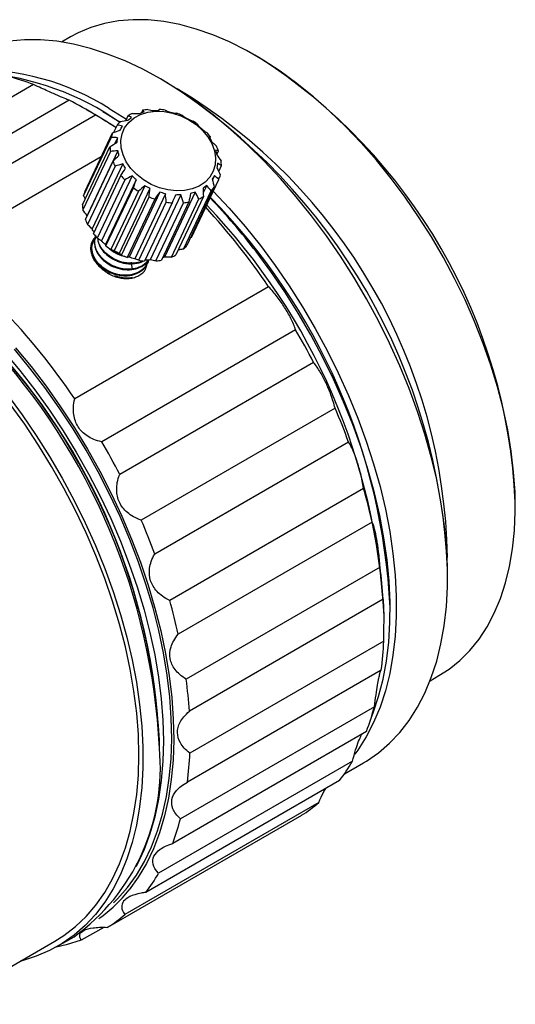
# Model space of a CAD drawing. Units: millimetres. Extents: x 0 to 297, y -2 to 208.
# Drawn here: x 79 to 96, y 45 to 79 of the extents above; entities that cross this region are included whole.
import ezdxf

# ---------------------------------------------------------------- set-up
doc = ezdxf.new("R2010")
doc.units = ezdxf.units.MM

msp = doc.modelspace()

# ---------------------------------------------------------------- linework, layer by layer
at = {"color": 7, "linetype": 'Continuous', "lineweight": 25}
for p, q in [((80.627, 78.612), (80.32, 78.435)), ((87.119, 77.9), (86.978, 77.982)), ((83.938, 77.043), (83.726, 77.166)), ((79.352, 76.97), (72.67, 73.113)), ((80.581, 76.43), (73.899, 72.572)), ((81.463, 75.941), (81.18, 76.104)), ((81.816, 75.982), (81.746, 76.023)), ((81.956, 76.146), (82.552, 75.782)), ((83.107, 76.082), (83.067, 75.996)), ((83.686, 76.111), (83.668, 76.075)), ((81.489, 75.92), (74.807, 72.063)), ((82.606, 75.898), (82.527, 75.73)), ((81.126, 73.298), (82.073, 75.303)), ((82.233, 75.577), (82.11, 75.316)), ((82.023, 75.152), (81.076, 73.147)), ((82.249, 75.138), (82.154, 74.935)), ((85.424, 75.119), (85.448, 75.17)), ((81.038, 72.825), (81.985, 74.83)), ((81.998, 74.663), (81.051, 72.658)), ((82.253, 74.692), (81.196, 72.454)), ((85.667, 74.557), (85.727, 74.683)), ((81.685, 74.48), (77.439, 72.029)), ((81.138, 72.32), (82.086, 74.325)), ((82.159, 74.158), (81.212, 72.153)), ((82.424, 74.239), (81.367, 72.001)), ((85.732, 73.978), (85.827, 74.178)), ((81.417, 71.833), (82.364, 73.838)), ((82.492, 73.688), (81.545, 71.683)), ((82.746, 73.823), (81.689, 71.586)), ((82.89, 73.693), (81.833, 71.456)), ((84.792, 71.7), (85.739, 73.705)), ((85.586, 73.839), (85.514, 73.688)), ((81.846, 71.411), (82.793, 73.416)), ((82.963, 73.297), (82.016, 71.292)), ((83.186, 73.486), (82.129, 71.248)), ((83.362, 73.392), (82.305, 71.154)), ((83.702, 73.259), (82.646, 71.022)), ((84.924, 73.266), (83.867, 71.028)), ((84.525, 71.306), (85.472, 73.311)), ((85.579, 73.431), (84.632, 71.426)), ((85.321, 73.498), (85.201, 73.243)), ((82.384, 71.095), (83.331, 73.1)), ((83.526, 73.024), (82.579, 71.019)), ((83.894, 73.21), (82.837, 70.973)), ((82.979, 70.917), (83.926, 72.922)), ((84.432, 73.167), (83.375, 70.929)), ((84.705, 72.926), (83.758, 70.921)), ((84.104, 71.028), (85.051, 73.033)), ((85.206, 73.11), (84.259, 71.105)), ((84.127, 72.897), (83.179, 70.892)), ((83.571, 70.894), (84.519, 72.899)), ((81.414, 71.569), (81.407, 71.554)), ((84.792, 71.7), (84.755, 71.687)), ((83.27, 70.808), (83.3, 70.906)), ((83.867, 71.028), (83.799, 71.007)), ((83.262, 70.8), (83.271, 70.818)), ((87.454, 70.006), (80.772, 66.148)), ((88.385, 68.526), (81.703, 64.669)), ((89.003, 67.401), (82.32, 63.543)), ((89.744, 65.828), (83.062, 61.97)), ((90.209, 64.658), (83.527, 60.801)), ((90.729, 63.061), (84.046, 59.203)), ((95.957, 62.429), (95.957, 62.592)), ((91.021, 61.899), (84.339, 58.041)), ((91.296, 60.346), (84.613, 56.489)), ((93.623, 60.02), (93.623, 60.265)), ((91.403, 59.243), (84.721, 55.385)), ((91.431, 58.585), (91.431, 58.673)), ((91.644, 58.877), (91.644, 58.959)), ((91.42, 57.803), (84.738, 53.946)), ((91.338, 56.806), (84.656, 52.949)), ((93.019, 56.437), (93.326, 56.614)), ((91.098, 55.543), (84.415, 51.685)), ((90.829, 54.696), (84.147, 50.838)), ((83.689, 54.161), (83.688, 54.405)), ((90.341, 53.663), (83.659, 49.806)), ((90.065, 53.231), (90.723, 53.61)), ((89.898, 53.004), (83.216, 49.146)), ((89.184, 52.247), (82.502, 48.39)), ((88.586, 51.803), (81.904, 47.946)), ((81.769, 47.945), (80.996, 47.499)), ((80.182, 47.294), (80.748, 47.62)), ((76.32, 45.295), (80.081, 47.467))]:
    msp.add_line(p, q, dxfattribs=at)
at = {"color": 7, "linetype": 'Continuous', "lineweight": 25, "flags": 128}
for points in [[(93.326, 56.614), (93.676, 56.84), (94.049, 57.14), (94.393, 57.483), (94.705, 57.87), (94.985, 58.297), (95.231, 58.763), (95.443, 59.267), (95.619, 59.805), (95.759, 60.376), (95.862, 60.978), (95.927, 61.607), (95.956, 62.261), (95.946, 62.938), (95.899, 63.635), (95.815, 64.348), (95.693, 65.075), (95.535, 65.813), (95.341, 66.558), (95.112, 67.307), (94.849, 68.058), (94.553, 68.807), (94.225, 69.551), (93.866, 70.287), (93.479, 71.012), (93.064, 71.722), (92.624, 72.415), (92.161, 73.088), (91.675, 73.738), (91.17, 74.362), (90.647, 74.958), (90.109, 75.524), (89.557, 76.056), (88.995, 76.552), (88.425, 77.011), (87.848, 77.431), (87.267, 77.81), (86.686, 78.145), (86.105, 78.437), (85.529, 78.683), (84.958, 78.883), (84.396, 79.035), (83.845, 79.14), (83.306, 79.196), (82.784, 79.204), (82.278, 79.163), (81.793, 79.073), (81.329, 78.936), (80.889, 78.751), (80.627, 78.612)], [(90.723, 53.61), (90.831, 53.674), (91.242, 53.958), (91.624, 54.285), (91.976, 54.657), (92.297, 55.07), (92.586, 55.524), (92.84, 56.016), (93.061, 56.546), (93.246, 57.11), (93.394, 57.707), (93.506, 58.334), (93.581, 58.99), (93.619, 59.671), (93.619, 60.375), (93.581, 61.099), (93.506, 61.841), (93.394, 62.598), (93.246, 63.367), (93.061, 64.144), (92.84, 64.928), (92.586, 65.715), (92.297, 66.502), (91.976, 67.286), (91.624, 68.064), (91.242, 68.833), (90.831, 69.59), (90.393, 70.333), (89.93, 71.058), (89.444, 71.764), (88.935, 72.446), (88.407, 73.103), (87.862, 73.732), (87.3, 74.33), (86.725, 74.896), (86.139, 75.427), (85.543, 75.922), (84.94, 76.378), (84.333, 76.793), (83.724, 77.167), (83.115, 77.497), (82.507, 77.782), (81.905, 78.022), (81.309, 78.215), (80.723, 78.361), (80.148, 78.459), (79.586, 78.509), (79.041, 78.51), (78.513, 78.463)], [(82.32, 75.676), (82.192, 75.757), (81.816, 75.982)], [(82.91, 73.867), (82.708, 74.077), (82.548, 74.307), (82.435, 74.549), (82.371, 74.795), (82.359, 75.038), (82.4, 75.269), (82.491, 75.481), (82.631, 75.667), (82.815, 75.822), (83.036, 75.94), (83.288, 76.017), (83.563, 76.052), (83.851, 76.043), (84.144, 75.989), (84.431, 75.894), (84.705, 75.76), (84.956, 75.591), (85.175, 75.393), (85.357, 75.171), (85.494, 74.935), (85.583, 74.69), (85.621, 74.444), (85.607, 74.207), (85.54, 73.984), (85.424, 73.784), (85.261, 73.613), (85.058, 73.476), (84.821, 73.378), (84.556, 73.322), (84.274, 73.309), (83.982, 73.34), (83.691, 73.415), (83.409, 73.53), (83.146, 73.683), (82.91, 73.867)], [(82.192, 75.49), (81.844, 75.713), (81.463, 75.941)], [(85.546, 73.296), (86.094, 72.711), (86.64, 72.082), (87.168, 71.425), (87.676, 70.743), (88.162, 70.038), (88.625, 69.313), (89.063, 68.57), (89.474, 67.812), (89.856, 67.043), (90.208, 66.265), (90.529, 65.481), (90.818, 64.694), (91.073, 63.908), (91.293, 63.124), (91.478, 62.346), (91.626, 61.578), (91.739, 60.821), (91.813, 60.079), (91.851, 59.354), (91.851, 58.65), (91.813, 57.969), (91.739, 57.314), (91.626, 56.686), (91.478, 56.089), (91.293, 55.525), (91.073, 54.996), (90.818, 54.503), (90.529, 54.05), (90.427, 53.909)], [(90.996, 55.185), (91.056, 55.336), (91.245, 55.896), (91.398, 56.489), (91.515, 57.112), (91.594, 57.765), (91.636, 58.443), (91.641, 59.144), (91.608, 59.866), (91.538, 60.606), (91.43, 61.361), (91.286, 62.129), (91.106, 62.905), (90.89, 63.688), (90.639, 64.475), (90.355, 65.262), (90.038, 66.046), (89.689, 66.825), (89.311, 67.596), (88.903, 68.355), (88.469, 69.099), (88.009, 69.827), (87.525, 70.535), (87.019, 71.22)], [(82.757, 70.619), (82.742, 70.734), (82.727, 70.849)], [(82.59, 49.317), (82.899, 49.746), (83.175, 50.215), (83.417, 50.721), (83.624, 51.264), (83.795, 51.841), (83.93, 52.45), (84.028, 53.088), (84.089, 53.753), (84.113, 54.443), (84.098, 55.155), (84.047, 55.887), (83.958, 56.635), (83.832, 57.396), (83.67, 58.169), (83.471, 58.949), (83.238, 59.734), (82.97, 60.521), (82.669, 61.307), (82.337, 62.089), (81.973, 62.864), (81.58, 63.629), (81.159, 64.382), (80.711, 65.118), (80.239, 65.836), (79.744, 66.533), (79.228, 67.206), (78.693, 67.853)], [(78.725, 67.907), (79.264, 67.256), (79.784, 66.578), (80.282, 65.876), (80.758, 65.153), (81.208, 64.411), (81.632, 63.654), (82.028, 62.883), (82.395, 62.102), (82.73, 61.315), (83.033, 60.523), (83.302, 59.73), (83.537, 58.94), (83.737, 58.154), (83.901, 57.376), (84.027, 56.609), (84.117, 55.856), (84.169, 55.119), (84.183, 54.402), (84.16, 53.707), (84.098, 53.037), (84, 52.394), (83.864, 51.781), (83.691, 51.2), (83.483, 50.653), (83.239, 50.143), (82.961, 49.671), (82.65, 49.239)], [(78.343, 67.767), (78.88, 67.124), (79.399, 66.454), (79.896, 65.76), (80.371, 65.045), (80.822, 64.31), (81.246, 63.56), (81.643, 62.796), (82.011, 62.022), (82.347, 61.241), (82.652, 60.455), (82.924, 59.668), (83.162, 58.882), (83.364, 58.101), (83.531, 57.328), (83.662, 56.565), (83.755, 55.815), (83.811, 55.081), (83.83, 54.367), (83.811, 53.674), (83.755, 53.005), (83.662, 52.363), (83.531, 51.751), (83.364, 51.17), (83.162, 50.623), (82.924, 50.112), (82.878, 50.024)], [(78.452, 66.289), (78.959, 65.6), (79.445, 64.889), (79.906, 64.158), (80.343, 63.409), (80.752, 62.647), (81.133, 61.873), (81.484, 61.091), (81.803, 60.303), (82.09, 59.513), (82.344, 58.723), (82.563, 57.936), (82.747, 57.155), (82.895, 56.384), (83.007, 55.624), (83.081, 54.879), (83.118, 54.151), (83.118, 53.444), (83.081, 52.76), (83.007, 52.101), (82.895, 51.47), (82.747, 50.869), (82.563, 50.301), (82.344, 49.767), (82.09, 49.27), (81.803, 48.811), (81.484, 48.392), (81.133, 48.015), (80.752, 47.681), (80.343, 47.391), (79.906, 47.147), (79.445, 46.949), (78.959, 46.798), (78.894, 46.781)], [(80.081, 47.467), (80.398, 47.667), (80.795, 47.973), (81.162, 48.322), (81.499, 48.715), (81.804, 49.149), (82.075, 49.622), (82.313, 50.133), (82.516, 50.68), (82.683, 51.261), (82.813, 51.874), (82.906, 52.515), (82.963, 53.184), (82.982, 53.877), (82.963, 54.591), (82.906, 55.325), (82.813, 56.075), (82.683, 56.838), (82.516, 57.611), (82.313, 58.392), (82.075, 59.178), (81.804, 59.965), (81.499, 60.751), (81.162, 61.532), (80.795, 62.306), (80.398, 63.07), (79.973, 63.82), (79.523, 64.555), (79.048, 65.27), (78.55, 65.964)], [(82.111, 48.793), (82.25, 48.93), (82.59, 49.317)], [(80.996, 47.499), (80.48, 47.339), (80.128, 47.263)]]:
    msp.add_lwpolyline(points, dxfattribs=at)
at = {"color": 7, "linetype": 'Continuous', "lineweight": 25}
for centre, radius, start, end in [((76.767, 61.719), 19.21, 2.6055, 57.3945), ((77.339, 68.847), 8.637, 57.6846, 91.442), ((76.827, 67.8), 9.599, 55.1143, 85.1498), ((76.062, 68.071), 9.488, 69.7146, 75.3236), ((72.671, 59.354), 20.972, 2.4889, 57.5111), ((74.41, 60.358), 19.21, 0.9749, 59.0197), ((74.492, 64.515), 13.38, 58.4705, 62.9304), ((83.354, 74.6), 1.498, 113.3223, 119.9496), ((83.483, 74.178), 1.941, 95.5819, 101.1583), ((83.488, 73.74), 2.38, 80.3555, 85.2226), ((83.432, 73.502), 2.624, 66.4518, 71.0116), ((83.188, 74.83), 1.212, 134.3316, 141.9644), ((83.47, 73.559), 2.556, 52.6935, 57.3344), ((83.148, 74.863), 1.161, 157.7519, 165.6095), ((83.703, 73.811), 2.212, 37.9205, 43.0308), ((83.34, 74.848), 1.355, 180.762, 187.8509), ((84.094, 74.059), 1.748, 20.927, 26.9064), ((83.717, 74.949), 1.747, 200.9244, 206.9075), ((84.472, 74.16), 1.355, 0.7638, 7.8502), ((84.108, 75.196), 2.21, 217.9176, 223.032), ((84.665, 74.145), 1.161, 337.7521, 345.6094), ((82.201, 72.858), 1.161, 157.7521, 165.6094), ((84.342, 75.448), 2.555, 232.692, 237.3351), ((84.625, 74.178), 1.212, 314.3304, 321.965), ((84.379, 75.504), 2.622, 246.4488, 251.0129), ((84.325, 75.266), 2.378, 260.3526, 265.2239), ((84.33, 74.829), 1.939, 275.5792, 281.1595), ((84.458, 74.408), 1.497, 293.32, 299.9505), ((69.596, 57.891), 21.937, 37.4164, 43.7701), ((69.96, 57.867), 21.711, 2.8836, 44.4993), ((82.393, 72.843), 1.355, 180.7629, 187.8506), ((67.995, 56.817), 23.507, 34.1274, 42.6485), ((69.447, 57.566), 22.012, 2.8823, 43.8559), ((82.771, 72.944), 1.747, 200.9257, 206.9069), ((83.161, 73.191), 2.211, 217.919, 223.0314), ((83.396, 73.444), 2.556, 232.6935, 237.3344), ((83.678, 72.173), 1.212, 314.331, 321.9647), ((83.432, 73.5), 2.623, 246.4503, 251.0122), ((83.378, 73.262), 2.379, 260.3541, 265.2232), ((83.383, 72.825), 1.94, 275.5806, 281.1589), ((83.511, 72.403), 1.498, 293.3212, 299.95), ((61.526, 53.123), 23.239, 34.09, 43.9726), ((66.72, 55.918), 25.067, 27.2621, 30.1966), ((61.993, 53.26), 21.725, 3.0217, 43.3155), ((62.221, 53.364), 21.488, 2.5364, 43.5312), ((61.56, 53.006), 22.158, 2.8867, 42.9562), ((68.046, 56.521), 23.61, 20.161, 23.215), ((60.038, 52.061), 25.067, 27.2621, 30.1966), ((71.126, 57.504), 20.375, 12.4555, 15.8248), ((61.364, 52.664), 23.61, 20.161, 23.215), ((75.287, 58.229), 16.148, 3.5988, 7.5333), ((64.443, 53.647), 20.375, 12.4555, 15.8248), ((79.568, 58.28), 11.862, 352.8635, 357.6965), ((68.605, 54.372), 16.148, 3.5988, 7.5333), ((83.052, 57.628), 8.311, 339.3405, 345.4673), ((76.549, 53.436), 7.173, 305.8258, 5.4864), ((72.886, 54.422), 11.862, 352.8635, 357.6965), ((85.19, 56.645), 5.952, 322.2862, 329.9409), ((85.973, 55.952), 4.903, 302.2118, 310.9233), ((76.37, 53.771), 8.311, 339.3405, 345.4673), ((78.507, 52.787), 5.952, 322.2863, 329.9409), ((78.746, 52.322), 4.975, 304.9859, 321.7025), ((79.29, 52.095), 4.903, 302.2118, 310.9233)]:
    msp.add_arc(centre, radius, start, end, dxfattribs=at)
for points, knots in [([(80.581, 76.43), (80.568, 76.431), (80.523, 76.449), (80.395, 76.502), (80.31, 76.539), (80.106, 76.629), (79.986, 76.682), (79.704, 76.809), (79.54, 76.883), (79.352, 76.97)], [0, 0, 0, 0, 0.25, 0.25, 0.5, 0.5, 0.75, 0.75, 1, 1, 1, 1]), ([(82.189, 75.485), (82.134, 75.521), (82.002, 75.607), (81.76, 75.758), (81.584, 75.864), (81.489, 75.92)], [0, 0, 0, 0, 0.2530806, 0.5983573, 1, 1, 1, 1]), ([(81.133, 73.025), (81.131, 73.03), (81.112, 73.07), (81.093, 73.11), (81.076, 73.147)], [0, 0, 0, 0, 0.106707, 1, 1, 1, 1]), ([(81.441, 71.884), (81.43, 71.9), (81.405, 71.938), (81.381, 71.978), (81.367, 72.001)], [0, 0, 0, 0, 0.421626, 1, 1, 1, 1]), ([(81.52, 71.733), (81.479, 71.7), (81.357, 71.6), (81.309, 71.393), (81.325, 71.182), (81.383, 71.018), (81.473, 70.863), (81.557, 70.772), (81.599, 70.727)], [0, 0, 0, 0, 0.140741, 0.425845, 0.576625, 0.722769, 0.86398, 1, 1, 1, 1]), ([(83.311, 70.939), (83.311, 70.935), (83.306, 70.842), (83.203, 70.687), (83.001, 70.505), (82.72, 70.408), (82.406, 70.395), (82.089, 70.466), (81.794, 70.616), (81.557, 70.826), (81.402, 71.073), (81.355, 71.287), (81.366, 71.413), (81.383, 71.491), (81.401, 71.561), (81.446, 71.611), (81.467, 71.635)], [0, 0, 0, 0, 0.004383, 0.100079, 0.195768, 0.296421, 0.387154, 0.482851, 0.578539, 0.674451, 0.770137, 0.865813, 0.913809, 0.919373, 0.961824, 1, 1, 1, 1]), ([(81.504, 71.756), (81.502, 71.754), (81.485, 71.729), (81.464, 71.648), (81.447, 71.539), (81.46, 71.401), (81.509, 71.231), (81.645, 71.014), (81.882, 70.804), (82.177, 70.654), (82.5, 70.582), (82.817, 70.596), (83.086, 70.7), (83.253, 70.817), (83.296, 70.908), (83.302, 70.921)], [0, 0, 0, 0, 0.004503, 0.041909, 0.113341, 0.154045, 0.22219, 0.330697, 0.439418, 0.547918, 0.656426, 0.766215, 0.873439, 0.981945, 1, 1, 1, 1]), ([(82.757, 70.619), (82.689, 70.614), (82.545, 70.603), (82.302, 70.642), (82.039, 70.739), (81.779, 70.908), (81.565, 71.148), (81.465, 71.39), (81.457, 71.588), (81.475, 71.704), (81.508, 71.76), (81.516, 71.774)], [0, 0, 0, 0, 0.095387, 0.205262, 0.329595, 0.468354, 0.621502, 0.788998, 0.878559, 0.971748, 1, 1, 1, 1]), ([(81.565, 71.655), (81.569, 71.61), (81.581, 71.481), (81.708, 71.267), (81.926, 71.048), (82.123, 70.936), (82.324, 70.854), (82.432, 70.825), (82.542, 70.809), (82.571, 70.805), (82.676, 70.795), (82.771, 70.802), (82.845, 70.808)], [0, 0, 0, 0, 0.097211, 0.277625, 0.458435, 0.638866, 0.647982, 0.819347, 0.821093, 0.833984, 0.869018, 1, 1, 1, 1]), ([(83.108, 70.901), (83.1, 70.895), (83.015, 70.841), (82.794, 70.81), (82.477, 70.824), (82.161, 70.93), (81.898, 71.098), (81.694, 71.318), (81.581, 71.514), (81.576, 71.634), (81.575, 71.662)], [0, 0, 0, 0, 0.016427, 0.172522, 0.32863, 0.484777, 0.641317, 0.773459, 0.946996, 1, 1, 1, 1]), ([(81.416, 71.545), (81.403, 71.526), (81.348, 71.445), (81.346, 71.255), (81.415, 71.005), (81.589, 70.762), (81.839, 70.562), (82.142, 70.427), (82.412, 70.381), (82.575, 70.386), (82.676, 70.397), (82.825, 70.425), (83.036, 70.522), (83.202, 70.664), (83.241, 70.775), (83.251, 70.805)], [0, 0, 0, 0, 0.030245, 0.128983, 0.233122, 0.337252, 0.441625, 0.545752, 0.649868, 0.702098, 0.708152, 0.754349, 0.858467, 0.962579, 1, 1, 1, 1]), ([(81.949, 71.339), (81.961, 71.327), (82.045, 71.243), (82.226, 71.128), (82.408, 71.076), (82.486, 71.054)], [0, 0, 0, 0, 0.086184, 0.609775, 1, 1, 1, 1]), ([(82.352, 71.119), (82.314, 71.131), (82.218, 71.162), (82.142, 71.224), (82.095, 71.261)], [0, 0, 0, 0, 0.39271, 1, 1, 1, 1]), ([(84.525, 71.306), (84.476, 71.297), (84.414, 71.286), (84.352, 71.275), (84.338, 71.273)], [0, 0, 0, 0, 0.780905, 1, 1, 1, 1]), ([(81.446, 70.987), (81.448, 70.98), (81.469, 70.883), (81.553, 70.795), (81.63, 70.713)], [0, 0, 0, 0, 0.0749966, 1, 1, 1, 1]), ([(83.3, 70.928), (83.292, 70.911), (83.242, 70.814), (83.109, 70.733), (82.929, 70.652), (82.825, 70.632), (82.757, 70.619)], [0, 0, 0, 0, 0.095046, 0.545666, 0.701704, 1, 1, 1, 1]), ([(82.845, 70.808), (82.949, 70.823), (83.06, 70.84), (83.139, 70.898), (83.145, 70.903)], [0, 0, 0, 0, 0.9245921, 1, 1, 1, 1]), ([(83.375, 70.929), (83.339, 70.928), (83.279, 70.927), (83.221, 70.928), (83.197, 70.928)], [0, 0, 0, 0, 0.590469, 1, 1, 1, 1]), ([(81.594, 70.724), (81.692, 70.636), (81.888, 70.459), (82.274, 70.305), (82.596, 70.277), (82.831, 70.323), (83.035, 70.414), (83.207, 70.555), (83.243, 70.706), (83.254, 70.754)], [0, 0, 0, 0, 0.182807, 0.365683, 0.548579, 0.64061, 0.732427, 0.915353, 1, 1, 1, 1]), ([(81.986, 70.443), (81.963, 70.454), (81.823, 70.52), (81.716, 70.624), (81.627, 70.71)], [0, 0, 0, 0, 0.166787, 1, 1, 1, 1]), ([(82.136, 70.395), (82.158, 70.387), (82.206, 70.369), (82.292, 70.346), (82.372, 70.33), (82.482, 70.315), (82.604, 70.308), (82.707, 70.32), (82.754, 70.326)], [0, 0, 0, 0, 0.113226, 0.250137, 0.423844, 0.500212, 0.776134, 1, 1, 1, 1]), ([(82.756, 70.325), (82.728, 70.319), (82.668, 70.305), (82.566, 70.297), (82.447, 70.299), (82.361, 70.313), (82.316, 70.32)], [0, 0, 0, 0, 0.20432, 0.438866, 0.703882, 1, 1, 1, 1]), ([(88.385, 68.526), (88.34, 68.657), (88.283, 68.79), (88.155, 69.047), (88.084, 69.172), (87.929, 69.418), (87.845, 69.538), (87.662, 69.776), (87.561, 69.895), (87.454, 70.006)], [0, 0, 0, 0, 0.25, 0.25, 0.5, 0.5, 0.75, 0.75, 1, 1, 1, 1]), ([(89.744, 65.828), (89.704, 65.985), (89.656, 66.139), (89.551, 66.427), (89.493, 66.564), (89.37, 66.825), (89.304, 66.95), (89.161, 67.187), (89.084, 67.301), (89.003, 67.401)], [0, 0, 0, 0, 0.25, 0.25, 0.5, 0.5, 0.75, 0.75, 1, 1, 1, 1]), ([(81.703, 64.669), (81.5, 64.709), (81.335, 64.779), (81.068, 64.956), (80.965, 65.062), (80.811, 65.308), (80.759, 65.448), (80.714, 65.766), (80.721, 65.946), (80.772, 66.148)], [0, 0, 0, 0, 0.25, 0.25, 0.5, 0.5, 0.75, 0.75, 1, 1, 1, 1]), ([(90.729, 63.061), (90.699, 63.24), (90.664, 63.408), (90.589, 63.718), (90.549, 63.861), (90.463, 64.126), (90.417, 64.249), (90.318, 64.473), (90.264, 64.576), (90.209, 64.658)], [0, 0, 0, 0, 0.25, 0.25, 0.5, 0.5, 0.75, 0.75, 1, 1, 1, 1]), ([(83.062, 61.97), (82.864, 62.037), (82.708, 62.128), (82.464, 62.336), (82.375, 62.454), (82.252, 62.716), (82.218, 62.859), (82.214, 63.176), (82.244, 63.352), (82.32, 63.543)], [0, 0, 0, 0, 0.25, 0.25, 0.5, 0.5, 0.75, 0.75, 1, 1, 1, 1]), ([(91.296, 60.346), (91.281, 60.541), (91.264, 60.719), (91.226, 61.038), (91.205, 61.181), (91.159, 61.439), (91.135, 61.554), (91.081, 61.754), (91.052, 61.84), (91.021, 61.899)], [0, 0, 0, 0, 0.25, 0.25, 0.5, 0.5, 0.75, 0.75, 1, 1, 1, 1]), ([(84.046, 59.203), (83.859, 59.291), (83.717, 59.398), (83.503, 59.627), (83.431, 59.751), (83.344, 60.017), (83.331, 60.158), (83.37, 60.463), (83.425, 60.627), (83.527, 60.801)], [0, 0, 0, 0, 0.25, 0.25, 0.5, 0.5, 0.75, 0.75, 1, 1, 1, 1]), ([(91.42, 57.803), (91.425, 58.008), (91.428, 58.188), (91.432, 58.504), (91.432, 58.641), (91.429, 58.88), (91.426, 58.983), (91.417, 59.148), (91.411, 59.211), (91.403, 59.243)], [0, 0, 0, 0, 0.25, 0.25, 0.5, 0.5, 0.75, 0.75, 1, 1, 1, 1]), ([(84.613, 56.489), (84.441, 56.593), (84.316, 56.708), (84.139, 56.947), (84.086, 57.072), (84.041, 57.329), (84.048, 57.463), (84.133, 57.743), (84.212, 57.891), (84.339, 58.041)], [0, 0, 0, 0, 0.25, 0.25, 0.5, 0.5, 0.75, 0.75, 1, 1, 1, 1]), ([(91.098, 55.543), (91.117, 55.682), (91.152, 55.939), (91.208, 56.284), (91.253, 56.528), (91.288, 56.687), (91.315, 56.783), (91.328, 56.794), (91.334, 56.8)], [0, 0, 0, 0, 0.217202, 0.3995763, 0.5684153, 0.7046725, 0.8547354, 1, 1, 1, 1]), ([(84.738, 53.946), (84.585, 54.059), (84.481, 54.177), (84.345, 54.414), (84.313, 54.532), (84.311, 54.771), (84.34, 54.892), (84.469, 55.137), (84.571, 55.263), (84.721, 55.385)], [0, 0, 0, 0, 0.25, 0.25, 0.5, 0.5, 0.75, 0.75, 1, 1, 1, 1]), ([(90.341, 53.663), (90.378, 53.798), (90.445, 54.047), (90.554, 54.355), (90.633, 54.539), (90.67, 54.595), (90.681, 54.61)], [0, 0, 0, 0, 0.342505, 0.630091, 0.896333, 1, 1, 1, 1]), ([(84.415, 51.685), (84.285, 51.801), (84.203, 51.915), (84.112, 52.137), (84.102, 52.244), (84.142, 52.454), (84.192, 52.557), (84.364, 52.758), (84.486, 52.857), (84.656, 52.949)], [0, 0, 0, 0, 0.25, 0.25, 0.5, 0.5, 0.75, 0.75, 1, 1, 1, 1]), ([(89.184, 52.247), (89.235, 52.367), (89.311, 52.546), (89.395, 52.684), (89.422, 52.729)], [0, 0, 0, 0, 0.673887, 1, 1, 1, 1]), ([(83.659, 49.806), (83.553, 49.917), (83.496, 50.021), (83.45, 50.216), (83.461, 50.307), (83.542, 50.478), (83.612, 50.559), (83.821, 50.71), (83.961, 50.78), (84.147, 50.838)], [0, 0, 0, 0, 0.25, 0.25, 0.5, 0.5, 0.75, 0.75, 1, 1, 1, 1]), ([(83.061, 49.122), (82.9, 49.092), (82.773, 49.051), (82.575, 48.956), (82.503, 48.902), (82.407, 48.782), (82.384, 48.715), (82.394, 48.566), (82.428, 48.482), (82.502, 48.39)], [0, 0, 0, 0, 0.25, 0.25, 0.5, 0.5, 0.75, 0.75, 1, 1, 1, 1]), ([(80.996, 47.499), (80.942, 47.58), (80.932, 47.648), (80.971, 47.761), (81.021, 47.807), (81.172, 47.881), (81.273, 47.909), (81.537, 47.946), (81.701, 47.954), (81.904, 47.946)], [0, 0, 0, 0, 0.25, 0.25, 0.5, 0.5, 0.75, 0.75, 1, 1, 1, 1])]:
    msp.add_open_spline(points, degree=3, knots=knots, dxfattribs=at)
for points in [[(82.761, 75.975), (82.843, 75.975), (82.922, 75.975), (82.999, 75.975)], [(82.999, 75.975), (83.055, 75.994), (83.11, 76.011), (83.164, 76.025)], [(83.164, 76.025), (83.146, 76.044), (83.127, 76.063), (83.107, 76.082)], [(83.294, 76.109), (83.362, 76.097), (83.427, 76.085), (83.491, 76.073)], [(83.491, 76.073), (83.554, 76.076), (83.617, 76.076), (83.678, 76.074)], [(83.678, 76.074), (83.681, 76.087), (83.683, 76.099), (83.686, 76.111)], [(83.886, 76.086), (83.936, 76.067), (83.983, 76.049), (84.028, 76.03)], [(84.028, 76.03), (84.093, 76.016), (84.157, 76), (84.22, 75.981)], [(84.22, 75.981), (84.241, 75.982), (84.264, 75.983), (84.286, 75.984)], [(82.341, 75.697), (82.431, 75.714), (82.517, 75.729), (82.601, 75.743)], [(82.601, 75.743), (82.644, 75.777), (82.687, 75.809), (82.728, 75.839)], [(82.728, 75.839), (82.689, 75.858), (82.648, 75.878), (82.606, 75.898)], [(84.481, 75.908), (84.508, 75.888), (84.535, 75.868), (84.56, 75.849)], [(84.56, 75.849), (84.62, 75.82), (84.678, 75.788), (84.736, 75.755)], [(84.736, 75.755), (84.773, 75.741), (84.811, 75.727), (84.849, 75.711)], [(82.073, 75.303), (82.164, 75.337), (82.252, 75.37), (82.336, 75.402)], [(82.413, 75.533), (82.355, 75.548), (82.295, 75.562), (82.233, 75.577)], [(82.336, 75.402), (82.363, 75.448), (82.388, 75.491), (82.413, 75.533)], [(85.019, 75.592), (85.024, 75.577), (85.028, 75.562), (85.033, 75.547)], [(85.033, 75.547), (85.057, 75.527), (85.081, 75.505), (85.105, 75.484)], [(85.105, 75.484), (85.129, 75.462), (85.153, 75.44), (85.177, 75.417)], [(85.177, 75.417), (85.223, 75.386), (85.271, 75.354), (85.32, 75.32)], [(81.985, 74.83), (82.07, 74.883), (82.152, 74.935), (82.231, 74.984)], [(82.249, 75.138), (82.177, 75.143), (82.101, 75.147), (82.023, 75.152)], [(82.231, 74.984), (82.238, 75.037), (82.244, 75.089), (82.249, 75.138)], [(85.448, 75.17), (85.432, 75.165), (85.416, 75.16), (85.4, 75.155)], [(85.4, 75.155), (85.434, 75.106), (85.467, 75.055), (85.498, 75.002)], [(85.498, 75.002), (85.548, 74.953), (85.6, 74.903), (85.653, 74.85)], [(82.253, 74.692), (82.171, 74.683), (82.086, 74.673), (81.998, 74.663)], [(82.295, 74.53), (82.282, 74.586), (82.268, 74.64), (82.253, 74.692)], [(85.727, 74.683), (85.693, 74.693), (85.66, 74.702), (85.627, 74.71)], [(85.627, 74.71), (85.642, 74.659), (85.656, 74.605), (85.669, 74.549)], [(82.086, 74.325), (82.158, 74.396), (82.228, 74.465), (82.295, 74.53)], [(85.669, 74.549), (85.716, 74.484), (85.765, 74.416), (85.814, 74.345)], [(82.424, 74.239), (82.339, 74.213), (82.251, 74.186), (82.159, 74.158)], [(82.364, 73.838), (82.419, 73.924), (82.471, 74.006), (82.522, 74.086)], [(82.522, 74.086), (82.49, 74.139), (82.458, 74.19), (82.424, 74.239)], [(85.691, 74.257), (85.686, 74.208), (85.68, 74.156), (85.673, 74.103)], [(85.673, 74.103), (85.711, 74.024), (85.749, 73.942), (85.789, 73.856)], [(85.827, 74.178), (85.78, 74.206), (85.735, 74.232), (85.691, 74.257)], [(82.746, 73.823), (82.664, 73.78), (82.58, 73.735), (82.492, 73.688)], [(82.818, 73.76), (82.794, 73.782), (82.77, 73.803), (82.746, 73.823)], [(82.793, 73.416), (82.827, 73.512), (82.859, 73.604), (82.89, 73.693)], [(82.89, 73.693), (82.866, 73.716), (82.842, 73.738), (82.818, 73.76)], [(85.586, 73.839), (85.561, 73.797), (85.536, 73.754), (85.509, 73.708)], [(85.509, 73.708), (85.532, 73.619), (85.555, 73.527), (85.579, 73.431)], [(85.739, 73.705), (85.686, 73.752), (85.635, 73.796), (85.586, 73.839)], [(83.186, 73.486), (83.114, 73.425), (83.04, 73.362), (82.963, 73.297)], [(83.362, 73.392), (83.305, 73.425), (83.246, 73.457), (83.186, 73.486)], [(83.331, 73.1), (83.342, 73.201), (83.353, 73.298), (83.362, 73.392)], [(83.702, 73.259), (83.646, 73.184), (83.587, 73.106), (83.526, 73.024)], [(83.894, 73.21), (83.831, 73.229), (83.767, 73.245), (83.702, 73.259)], [(84.924, 73.266), (84.869, 73.251), (84.814, 73.234), (84.758, 73.215)], [(85.051, 73.033), (85.007, 73.113), (84.965, 73.191), (84.924, 73.266)], [(85.321, 73.498), (85.28, 73.468), (85.237, 73.436), (85.194, 73.402)], [(85.194, 73.402), (85.198, 73.308), (85.202, 73.211), (85.206, 73.11)], [(85.472, 73.311), (85.42, 73.375), (85.37, 73.438), (85.321, 73.498)], [(83.926, 72.922), (83.915, 73.022), (83.904, 73.118), (83.894, 73.21)], [(84.244, 73.166), (84.207, 73.08), (84.167, 72.99), (84.127, 72.897)], [(84.432, 73.167), (84.37, 73.169), (84.308, 73.169), (84.244, 73.166)], [(84.519, 72.899), (84.489, 72.992), (84.46, 73.081), (84.432, 73.167)], [(84.758, 73.215), (84.741, 73.123), (84.724, 73.026), (84.705, 72.926)], [(81.196, 72.454), (81.147, 72.522), (81.099, 72.59), (81.051, 72.658)], [(81.367, 72.001), (81.315, 72.052), (81.263, 72.102), (81.212, 72.153)], [(81.689, 71.586), (81.64, 71.618), (81.592, 71.65), (81.545, 71.683)], [(81.76, 71.519), (81.736, 71.541), (81.712, 71.563), (81.689, 71.586)], [(81.833, 71.456), (81.808, 71.476), (81.784, 71.497), (81.76, 71.519)], [(81.846, 71.411), (81.841, 71.425), (81.837, 71.44), (81.833, 71.456)], [(82.129, 71.248), (82.091, 71.262), (82.053, 71.277), (82.016, 71.292)], [(82.305, 71.154), (82.246, 71.183), (82.187, 71.215), (82.129, 71.248)], [(82.384, 71.095), (82.358, 71.114), (82.332, 71.134), (82.305, 71.154)], [(82.646, 71.022), (82.623, 71.02), (82.601, 71.02), (82.579, 71.019)], [(82.837, 70.973), (82.772, 70.987), (82.708, 71.003), (82.646, 71.022)], [(82.979, 70.917), (82.932, 70.935), (82.884, 70.954), (82.837, 70.973)], [(83.571, 70.894), (83.506, 70.905), (83.44, 70.917), (83.375, 70.929)], [(84.104, 71.028), (84.025, 71.027), (83.946, 71.028), (83.867, 71.028)], [(81.597, 70.728), (81.608, 70.723), (81.619, 70.718), (81.63, 70.714)], [(83.216, 49.146), (83.162, 49.139), (83.11, 49.131), (83.061, 49.122)]]:
    msp.add_open_spline(points, degree=3, dxfattribs=at)

doc.saveas('drawing.dxf')
